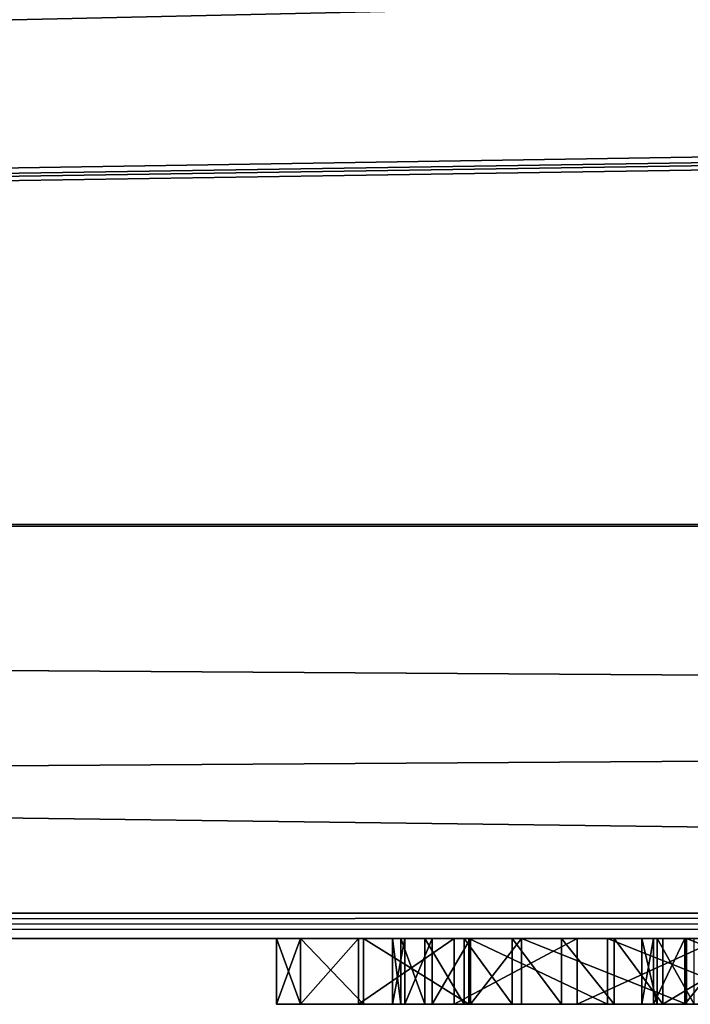
# Model space of a CAD drawing. Units: millimetres. Extents: x -103 to 208, y -161 to 10.
# Drawn here: x -6 to -5, y -94 to -93 of the extents above; entities that cross this region are included whole.
import ezdxf

# ---------------------------------------------------------------- set-up
doc = ezdxf.new("R2010")
doc.units = ezdxf.units.MM
doc.header["$LTSCALE"] = 65.185185
for name, color, linetype in [('1016', 7, 'CONTINUOUS'), ('1160', 7, 'CONTINUOUS'), ('1161', 7, 'CONTINUOUS'), ('1182', 7, 'CONTINUOUS'), ('1183', 7, 'CONTINUOUS'), ('1184', 7, 'CONTINUOUS'), ('1185', 7, 'CONTINUOUS'), ('1186', 7, 'CONTINUOUS'), ('1187', 7, 'CONTINUOUS'), ('1188', 7, 'CONTINUOUS'), ('1189', 7, 'CONTINUOUS'), ('1190', 7, 'CONTINUOUS'), ('1191', 7, 'CONTINUOUS'), ('1209', 7, 'CONTINUOUS'), ('1210', 7, 'CONTINUOUS'), ('1211', 7, 'CONTINUOUS'), ('1212', 7, 'CONTINUOUS'), ('1213', 7, 'CONTINUOUS'), ('1214', 7, 'CONTINUOUS'), ('1215', 7, 'CONTINUOUS'), ('1216', 7, 'CONTINUOUS'), ('1217', 7, 'CONTINUOUS'), ('1218', 7, 'CONTINUOUS'), ('1219', 7, 'CONTINUOUS'), ('1220', 7, 'CONTINUOUS'), ('1228', 7, 'CONTINUOUS'), ('1229', 7, 'CONTINUOUS'), ('1230', 7, 'CONTINUOUS'), ('1231', 7, 'CONTINUOUS'), ('1232', 7, 'CONTINUOUS'), ('455', 7, 'CONTINUOUS'), ('493', 7, 'CONTINUOUS'), ('494', 7, 'CONTINUOUS'), ('512', 7, 'CONTINUOUS'), ('513', 7, 'CONTINUOUS')]:
    doc.layers.add(name, color=color, linetype=linetype)

msp = doc.modelspace()

# ---------------------------------------------------------------- linework, layer by layer
at = {"layer": '1016', "color": 5, "linetype": 'Continuous', "true_color": 0x0303ff}
for points in [[(-5.34527, -93.75, -344.71831), (-5.32701, -93.75, -344.85676), (-5.05605, -93.75, -344.78289), (-5.34527, -93.75, -344.71831)], [(-5.32703, -93.75, -344.58403), (-5.34527, -93.75, -344.71831), (-5.05889, -93.75, -344.64131), (-5.32703, -93.75, -344.58403)], [(-5.05889, -93.75, -344.64131), (-5.34527, -93.75, -344.71831), (-5.06777, -93.75, -344.70105), (-5.05889, -93.75, -344.64131)], [(-5.06777, -93.75, -344.70105), (-5.34527, -93.75, -344.71831), (-5.05605, -93.75, -344.78289), (-5.06777, -93.75, -344.70105)], [(-5.27905, -93.75, -344.46851), (-5.32703, -93.75, -344.58403), (-4.94226, -93.75, -344.47586), (-5.27905, -93.75, -344.46851)], [(-4.94226, -93.75, -344.47586), (-5.32703, -93.75, -344.58403), (-4.99501, -93.75, -344.52705), (-4.94226, -93.75, -344.47586)], [(-4.99501, -93.75, -344.52705), (-5.32703, -93.75, -344.58403), (-5.03501, -93.75, -344.58387), (-4.99501, -93.75, -344.52705)], [(-5.03501, -93.75, -344.58387), (-5.32703, -93.75, -344.58403), (-5.05889, -93.75, -344.64131), (-5.03501, -93.75, -344.58387)], [(-5.32701, -93.75, -344.85676), (-5.28284, -93.75, -344.9705), (-4.98124, -93.75, -344.89665), (-5.32701, -93.75, -344.85676)], [(-5.05605, -93.75, -344.78289), (-5.32701, -93.75, -344.85676), (-5.02786, -93.75, -344.84819), (-5.05605, -93.75, -344.78289)], [(-5.02786, -93.75, -344.84819), (-5.32701, -93.75, -344.85676), (-4.98124, -93.75, -344.89665), (-5.02786, -93.75, -344.84819)], [(-5.21033, -93.75, -345.05982), (-4.35983, -93.75, -344.97855), (-5.28284, -93.75, -344.9705), (-5.21033, -93.75, -345.05982)], [(-5.28284, -93.75, -344.9705), (-4.35983, -93.75, -344.97855), (-4.78165, -93.75, -344.94856), (-5.28284, -93.75, -344.9705)], [(-4.98124, -93.75, -344.89665), (-5.28284, -93.75, -344.9705), (-4.92207, -93.75, -344.92915), (-4.98124, -93.75, -344.89665)], [(-4.92207, -93.75, -344.92915), (-5.28284, -93.75, -344.9705), (-4.85321, -93.75, -344.94498), (-4.92207, -93.75, -344.92915)], [(-4.85321, -93.75, -344.94498), (-5.28284, -93.75, -344.9705), (-4.78165, -93.75, -344.94856), (-4.85321, -93.75, -344.94498)], [(-5.19902, -93.75, -344.37185), (-5.27905, -93.75, -344.46851), (-4.72831, -93.75, -344.38468), (-5.19902, -93.75, -344.37185)], [(-4.72831, -93.75, -344.38468), (-5.27905, -93.75, -344.46851), (-4.80744, -93.75, -344.40375), (-4.72831, -93.75, -344.38468)], [(-4.80744, -93.75, -344.40375), (-5.27905, -93.75, -344.46851), (-4.87931, -93.75, -344.4349), (-4.80744, -93.75, -344.40375)], [(-4.87931, -93.75, -344.4349), (-5.27905, -93.75, -344.46851), (-4.94226, -93.75, -344.47586), (-4.87931, -93.75, -344.4349)], [(-4.72916, -93.75, -343.81482), (-4.16825, -93.75, -343.79491), (-5.25708, -93.75, -343.80689), (-4.72916, -93.75, -343.81482)], [(-5.25708, -93.75, -343.80689), (-4.16825, -93.75, -343.79491), (-5.24786, -93.75, -343.76929), (-5.25708, -93.75, -343.80689)], [(-4.80646, -93.75, -343.8194), (-4.72916, -93.75, -343.81482), (-5.25708, -93.75, -343.80689), (-4.80646, -93.75, -343.8194)], [(-5.25077, -93.75, -343.84716), (-4.80646, -93.75, -343.8194), (-5.25708, -93.75, -343.80689), (-5.25077, -93.75, -343.84716)], [(-4.88651, -93.75, -343.83282), (-4.80646, -93.75, -343.8194), (-5.25077, -93.75, -343.84716), (-4.88651, -93.75, -343.83282)], [(-4.96814, -93.75, -343.85818), (-4.88651, -93.75, -343.83282), (-5.25077, -93.75, -343.84716), (-4.96814, -93.75, -343.85818)], [(-5.23243, -93.75, -343.88366), (-4.96814, -93.75, -343.85818), (-5.25077, -93.75, -343.84716), (-5.23243, -93.75, -343.88366)], [(-4.16825, -93.75, -343.79491), (-4.23214, -93.75, -343.70753), (-5.24786, -93.75, -343.76929), (-4.16825, -93.75, -343.79491)], [(-5.24786, -93.75, -343.76929), (-4.23214, -93.75, -343.70753), (-5.22706, -93.75, -343.73487), (-5.24786, -93.75, -343.76929)], [(-5.05173, -93.75, -343.89445), (-4.96814, -93.75, -343.85818), (-5.23243, -93.75, -343.88366), (-5.05173, -93.75, -343.89445)], [(-5.20258, -93.75, -343.91003), (-5.05173, -93.75, -343.89445), (-5.23243, -93.75, -343.88366), (-5.20258, -93.75, -343.91003)], [(-5.22706, -93.75, -343.73487), (-4.23214, -93.75, -343.70753), (-5.1978, -93.75, -343.70662), (-5.22706, -93.75, -343.73487)], [(-4.48847, -93.75, -345.07635), (-4.35983, -93.75, -344.97855), (-5.21033, -93.75, -345.05982), (-4.48847, -93.75, -345.07635)], [(-5.11677, -93.75, -345.12391), (-4.48847, -93.75, -345.07635), (-5.21033, -93.75, -345.05982), (-5.11677, -93.75, -345.12391)], [(-5.08873, -93.75, -343.91541), (-5.05173, -93.75, -343.89445), (-5.20258, -93.75, -343.91003), (-5.08873, -93.75, -343.91541)], [(-5.16613, -93.75, -343.92555), (-5.08873, -93.75, -343.91541), (-5.20258, -93.75, -343.91003), (-5.16613, -93.75, -343.92555)], [(-5.09384, -93.75, -344.29377), (-5.19902, -93.75, -344.37185), (-4.55437, -93.75, -344.3691), (-5.09384, -93.75, -344.29377)], [(-4.55437, -93.75, -344.3691), (-5.19902, -93.75, -344.37185), (-4.64325, -93.75, -344.37417), (-4.55437, -93.75, -344.3691)], [(-4.64325, -93.75, -344.37417), (-5.19902, -93.75, -344.37185), (-4.72831, -93.75, -344.38468), (-4.64325, -93.75, -344.37417)], [(-4.31741, -93.75, -343.64749), (-5.15903, -93.75, -343.68355), (-5.1978, -93.75, -343.70662), (-4.31741, -93.75, -343.64749)], [(-4.23214, -93.75, -343.70753), (-4.31741, -93.75, -343.64749), (-5.1978, -93.75, -343.70662), (-4.23214, -93.75, -343.70753)], [(-5.12882, -93.75, -343.92698), (-5.08873, -93.75, -343.91541), (-5.16613, -93.75, -343.92555), (-5.12882, -93.75, -343.92698)], [(-5.03378, -93.75, -343.63412), (-5.15903, -93.75, -343.68355), (-4.31741, -93.75, -343.64749), (-5.03378, -93.75, -343.63412)], [(-4.61904, -93.75, -345.14156), (-4.48847, -93.75, -345.07635), (-5.11677, -93.75, -345.12391), (-4.61904, -93.75, -345.14156)], [(-5.00767, -93.75, -345.16071), (-4.61904, -93.75, -345.14156), (-5.11677, -93.75, -345.12391), (-5.00767, -93.75, -345.16071)], [(-5.09384, -93.75, -344.29377), (-4.09467, -93.75, -344.14605), (-4.96863, -93.75, -344.23452), (-5.09384, -93.75, -344.29377)], [(-4.09467, -93.75, -344.14605), (-5.09384, -93.75, -344.29377), (-4.55437, -93.75, -344.3691), (-4.09467, -93.75, -344.14605)], [(-4.90683, -93.75, -343.59995), (-5.03378, -93.75, -343.63412), (-4.41789, -93.75, -343.60777), (-4.90683, -93.75, -343.59995)], [(-4.41789, -93.75, -343.60777), (-5.03378, -93.75, -343.63412), (-4.31741, -93.75, -343.64749), (-4.41789, -93.75, -343.60777)]]:
    msp.add_3dface(points, dxfattribs=at)
at = {"layer": '1160', "color": 253, "linetype": 'Continuous', "true_color": 0xaab4c3}
for points in [[(-5.03378, -93.7, -343.63412), (-5.15903, -93.7, -343.68355), (-5.03378, -93.75, -343.63412), (-5.03378, -93.7, -343.63412)], [(-5.15903, -93.7, -343.68355), (-5.15903, -93.75, -343.68355), (-5.03378, -93.75, -343.63412), (-5.15903, -93.7, -343.68355)]]:
    msp.add_3dface(points, dxfattribs=at)
at = {"layer": '1161', "color": 253, "linetype": 'Continuous', "true_color": 0xaab4c3}
for points in [[(-4.90683, -93.7, -343.59995), (-5.03378, -93.7, -343.63412), (-4.90683, -93.75, -343.59995), (-4.90683, -93.7, -343.59995)], [(-5.03378, -93.7, -343.63412), (-5.03378, -93.75, -343.63412), (-4.90683, -93.75, -343.59995), (-5.03378, -93.7, -343.63412)]]:
    msp.add_3dface(points, dxfattribs=at)
at = {"layer": '1182', "color": 253, "linetype": 'Continuous', "true_color": 0xaab4c3}
for points in [[(-5.11677, -93.7, -345.12391), (-5.00767, -93.7, -345.16071), (-5.11677, -93.75, -345.12391), (-5.11677, -93.7, -345.12391)], [(-5.00767, -93.7, -345.16071), (-5.00767, -93.75, -345.16071), (-5.11677, -93.75, -345.12391), (-5.00767, -93.7, -345.16071)]]:
    msp.add_3dface(points, dxfattribs=at)
at = {"layer": '1183', "color": 253, "linetype": 'Continuous', "true_color": 0xaab4c3}
for points in [[(-5.21033, -93.7, -345.05982), (-5.11677, -93.7, -345.12391), (-5.21033, -93.75, -345.05982), (-5.21033, -93.7, -345.05982)], [(-5.11677, -93.7, -345.12391), (-5.11677, -93.75, -345.12391), (-5.21033, -93.75, -345.05982), (-5.11677, -93.7, -345.12391)]]:
    msp.add_3dface(points, dxfattribs=at)
at = {"layer": '1184', "color": 253, "linetype": 'Continuous', "true_color": 0xaab4c3}
for points in [[(-5.28284, -93.7, -344.9705), (-5.21033, -93.7, -345.05982), (-5.28284, -93.75, -344.9705), (-5.28284, -93.7, -344.9705)], [(-5.21033, -93.7, -345.05982), (-5.21033, -93.75, -345.05982), (-5.28284, -93.75, -344.9705), (-5.21033, -93.7, -345.05982)]]:
    msp.add_3dface(points, dxfattribs=at)
at = {"layer": '1185', "color": 253, "linetype": 'Continuous', "true_color": 0xaab4c3}
for points in [[(-5.32701, -93.7, -344.85676), (-5.28284, -93.7, -344.9705), (-5.32701, -93.75, -344.85676), (-5.32701, -93.7, -344.85676)], [(-5.28284, -93.7, -344.9705), (-5.28284, -93.75, -344.9705), (-5.32701, -93.75, -344.85676), (-5.28284, -93.7, -344.9705)]]:
    msp.add_3dface(points, dxfattribs=at)
at = {"layer": '1186', "color": 253, "linetype": 'Continuous', "true_color": 0xaab4c3}
for points in [[(-5.34527, -93.7, -344.71831), (-5.32701, -93.7, -344.85676), (-5.34527, -93.75, -344.71831), (-5.34527, -93.7, -344.71831)], [(-5.32701, -93.7, -344.85676), (-5.32701, -93.75, -344.85676), (-5.34527, -93.75, -344.71831), (-5.32701, -93.7, -344.85676)]]:
    msp.add_3dface(points, dxfattribs=at)
at = {"layer": '1187', "color": 253, "linetype": 'Continuous', "true_color": 0xaab4c3}
for points in [[(-5.32703, -93.7, -344.58403), (-5.34527, -93.7, -344.71831), (-5.32703, -93.75, -344.58403), (-5.32703, -93.7, -344.58403)], [(-5.34527, -93.7, -344.71831), (-5.34527, -93.75, -344.71831), (-5.32703, -93.75, -344.58403), (-5.34527, -93.7, -344.71831)]]:
    msp.add_3dface(points, dxfattribs=at)
at = {"layer": '1188', "color": 253, "linetype": 'Continuous', "true_color": 0xaab4c3}
for points in [[(-5.27905, -93.7, -344.46851), (-5.32703, -93.7, -344.58403), (-5.27905, -93.75, -344.46851), (-5.27905, -93.7, -344.46851)], [(-5.32703, -93.7, -344.58403), (-5.32703, -93.75, -344.58403), (-5.27905, -93.75, -344.46851), (-5.32703, -93.7, -344.58403)]]:
    msp.add_3dface(points, dxfattribs=at)
at = {"layer": '1189', "color": 253, "linetype": 'Continuous', "true_color": 0xaab4c3}
for points in [[(-5.19902, -93.7, -344.37185), (-5.27905, -93.7, -344.46851), (-5.19902, -93.75, -344.37185), (-5.19902, -93.7, -344.37185)], [(-5.27905, -93.7, -344.46851), (-5.27905, -93.75, -344.46851), (-5.19902, -93.75, -344.37185), (-5.27905, -93.7, -344.46851)]]:
    msp.add_3dface(points, dxfattribs=at)
at = {"layer": '1190', "color": 253, "linetype": 'Continuous', "true_color": 0xaab4c3}
for points in [[(-5.09384, -93.7, -344.29377), (-5.19902, -93.7, -344.37185), (-5.09384, -93.75, -344.29377), (-5.09384, -93.7, -344.29377)], [(-5.19902, -93.7, -344.37185), (-5.19902, -93.75, -344.37185), (-5.09384, -93.75, -344.29377), (-5.19902, -93.7, -344.37185)]]:
    msp.add_3dface(points, dxfattribs=at)
at = {"layer": '1191', "color": 253, "linetype": 'Continuous', "true_color": 0xaab4c3}
for points in [[(-4.96863, -93.7, -344.23452), (-5.09384, -93.7, -344.29377), (-4.96863, -93.75, -344.23452), (-4.96863, -93.7, -344.23452)], [(-5.09384, -93.7, -344.29377), (-5.09384, -93.75, -344.29377), (-4.96863, -93.75, -344.23452), (-5.09384, -93.7, -344.29377)]]:
    msp.add_3dface(points, dxfattribs=at)
at = {"layer": '1209', "color": 253, "linetype": 'Continuous', "true_color": 0xaab4c3}
for points in [[(-5.05173, -93.7, -343.89445), (-4.96814, -93.7, -343.85818), (-5.05173, -93.75, -343.89445), (-5.05173, -93.7, -343.89445)], [(-4.96814, -93.7, -343.85818), (-4.96814, -93.75, -343.85818), (-5.05173, -93.75, -343.89445), (-4.96814, -93.7, -343.85818)]]:
    msp.add_3dface(points, dxfattribs=at)
at = {"layer": '1210', "color": 253, "linetype": 'Continuous', "true_color": 0xaab4c3}
for points in [[(-5.08873, -93.7, -343.91541), (-5.05173, -93.7, -343.89445), (-5.05173, -93.75, -343.89445), (-5.08873, -93.7, -343.91541)], [(-5.08873, -93.7, -343.91541), (-5.05173, -93.75, -343.89445), (-5.08873, -93.75, -343.91541), (-5.08873, -93.7, -343.91541)]]:
    msp.add_3dface(points, dxfattribs=at)
at = {"layer": '1211', "color": 253, "linetype": 'Continuous', "true_color": 0xaab4c3}
for points in [[(-5.12882, -93.7, -343.92698), (-5.08873, -93.7, -343.91541), (-5.08873, -93.75, -343.91541), (-5.12882, -93.7, -343.92698)], [(-5.12882, -93.7, -343.92698), (-5.08873, -93.75, -343.91541), (-5.12882, -93.75, -343.92698), (-5.12882, -93.7, -343.92698)]]:
    msp.add_3dface(points, dxfattribs=at)
at = {"layer": '1212', "color": 253, "linetype": 'Continuous', "true_color": 0xaab4c3}
for points in [[(-5.16613, -93.7, -343.92555), (-5.12882, -93.7, -343.92698), (-5.12882, -93.75, -343.92698), (-5.16613, -93.7, -343.92555)], [(-5.16613, -93.7, -343.92555), (-5.12882, -93.75, -343.92698), (-5.16613, -93.75, -343.92555), (-5.16613, -93.7, -343.92555)]]:
    msp.add_3dface(points, dxfattribs=at)
at = {"layer": '1213', "color": 253, "linetype": 'Continuous', "true_color": 0xaab4c3}
for points in [[(-5.20258, -93.7, -343.91003), (-5.16613, -93.7, -343.92555), (-5.16613, -93.75, -343.92555), (-5.20258, -93.7, -343.91003)], [(-5.20258, -93.7, -343.91003), (-5.16613, -93.75, -343.92555), (-5.20258, -93.75, -343.91003), (-5.20258, -93.7, -343.91003)]]:
    msp.add_3dface(points, dxfattribs=at)
at = {"layer": '1214', "color": 253, "linetype": 'Continuous', "true_color": 0xaab4c3}
for points in [[(-5.23243, -93.7, -343.88366), (-5.20258, -93.7, -343.91003), (-5.20258, -93.75, -343.91003), (-5.23243, -93.7, -343.88366)], [(-5.23243, -93.7, -343.88366), (-5.20258, -93.75, -343.91003), (-5.23243, -93.75, -343.88366), (-5.23243, -93.7, -343.88366)]]:
    msp.add_3dface(points, dxfattribs=at)
at = {"layer": '1215', "color": 253, "linetype": 'Continuous', "true_color": 0xaab4c3}
for points in [[(-5.25077, -93.7, -343.84716), (-5.23243, -93.7, -343.88366), (-5.23243, -93.75, -343.88366), (-5.25077, -93.7, -343.84716)], [(-5.25077, -93.7, -343.84716), (-5.23243, -93.75, -343.88366), (-5.25077, -93.75, -343.84716), (-5.25077, -93.7, -343.84716)]]:
    msp.add_3dface(points, dxfattribs=at)
at = {"layer": '1216', "color": 253, "linetype": 'Continuous', "true_color": 0xaab4c3}
for points in [[(-5.25708, -93.7, -343.80689), (-5.25077, -93.7, -343.84716), (-5.25077, -93.75, -343.84716), (-5.25708, -93.7, -343.80689)], [(-5.25708, -93.7, -343.80689), (-5.25077, -93.75, -343.84716), (-5.25708, -93.75, -343.80689), (-5.25708, -93.7, -343.80689)]]:
    msp.add_3dface(points, dxfattribs=at)
at = {"layer": '1217', "color": 253, "linetype": 'Continuous', "true_color": 0xaab4c3}
for points in [[(-5.24786, -93.7, -343.76929), (-5.25708, -93.7, -343.80689), (-5.25708, -93.75, -343.80689), (-5.24786, -93.7, -343.76929)], [(-5.24786, -93.7, -343.76929), (-5.25708, -93.75, -343.80689), (-5.24786, -93.75, -343.76929), (-5.24786, -93.7, -343.76929)]]:
    msp.add_3dface(points, dxfattribs=at)
at = {"layer": '1218', "color": 253, "linetype": 'Continuous', "true_color": 0xaab4c3}
for points in [[(-5.22706, -93.7, -343.73487), (-5.24786, -93.7, -343.76929), (-5.24786, -93.75, -343.76929), (-5.22706, -93.7, -343.73487)], [(-5.22706, -93.7, -343.73487), (-5.24786, -93.75, -343.76929), (-5.22706, -93.75, -343.73487), (-5.22706, -93.7, -343.73487)]]:
    msp.add_3dface(points, dxfattribs=at)
at = {"layer": '1219', "color": 253, "linetype": 'Continuous', "true_color": 0xaab4c3}
for points in [[(-5.1978, -93.7, -343.70662), (-5.22706, -93.7, -343.73487), (-5.22706, -93.75, -343.73487), (-5.1978, -93.7, -343.70662)], [(-5.1978, -93.7, -343.70662), (-5.22706, -93.75, -343.73487), (-5.1978, -93.75, -343.70662), (-5.1978, -93.7, -343.70662)]]:
    msp.add_3dface(points, dxfattribs=at)
at = {"layer": '1220', "color": 253, "linetype": 'Continuous', "true_color": 0xaab4c3}
for points in [[(-5.15903, -93.7, -343.68355), (-5.1978, -93.7, -343.70662), (-5.1978, -93.75, -343.70662), (-5.15903, -93.7, -343.68355)], [(-5.15903, -93.75, -343.68355), (-5.15903, -93.7, -343.68355), (-5.1978, -93.75, -343.70662), (-5.15903, -93.75, -343.68355)]]:
    msp.add_3dface(points, dxfattribs=at)
at = {"layer": '1228', "color": 253, "linetype": 'Continuous', "true_color": 0xaab4c3}
for points in [[(-5.03501, -93.7, -344.58387), (-4.99501, -93.7, -344.52705), (-5.03501, -93.75, -344.58387), (-5.03501, -93.7, -344.58387)], [(-4.99501, -93.7, -344.52705), (-4.99501, -93.75, -344.52705), (-5.03501, -93.75, -344.58387), (-4.99501, -93.7, -344.52705)]]:
    msp.add_3dface(points, dxfattribs=at)
at = {"layer": '1229', "color": 253, "linetype": 'Continuous', "true_color": 0xaab4c3}
for points in [[(-5.05889, -93.7, -344.64131), (-5.03501, -93.7, -344.58387), (-5.05889, -93.75, -344.64131), (-5.05889, -93.7, -344.64131)], [(-5.03501, -93.7, -344.58387), (-5.03501, -93.75, -344.58387), (-5.05889, -93.75, -344.64131), (-5.03501, -93.7, -344.58387)]]:
    msp.add_3dface(points, dxfattribs=at)
at = {"layer": '1230', "color": 253, "linetype": 'Continuous', "true_color": 0xaab4c3}
for points in [[(-5.06777, -93.7, -344.70105), (-5.05889, -93.7, -344.64131), (-5.06777, -93.75, -344.70105), (-5.06777, -93.7, -344.70105)], [(-5.05889, -93.7, -344.64131), (-5.05889, -93.75, -344.64131), (-5.06777, -93.75, -344.70105), (-5.05889, -93.7, -344.64131)]]:
    msp.add_3dface(points, dxfattribs=at)
at = {"layer": '1231', "color": 253, "linetype": 'Continuous', "true_color": 0xaab4c3}
for points in [[(-5.05605, -93.7, -344.78289), (-5.06777, -93.7, -344.70105), (-5.05605, -93.75, -344.78289), (-5.05605, -93.7, -344.78289)], [(-5.06777, -93.7, -344.70105), (-5.06777, -93.75, -344.70105), (-5.05605, -93.75, -344.78289), (-5.06777, -93.7, -344.70105)]]:
    msp.add_3dface(points, dxfattribs=at)
at = {"layer": '1232', "color": 253, "linetype": 'Continuous', "true_color": 0xaab4c3}
for points in [[(-5.02786, -93.7, -344.84819), (-5.05605, -93.7, -344.78289), (-5.02786, -93.75, -344.84819), (-5.02786, -93.7, -344.84819)], [(-5.05605, -93.7, -344.78289), (-5.05605, -93.75, -344.78289), (-5.02786, -93.75, -344.84819), (-5.05605, -93.7, -344.78289)]]:
    msp.add_3dface(points, dxfattribs=at)
at = {"layer": '455', "color": 254, "linetype": 'Continuous', "true_color": 0xe6e6e6}
for points in [[(-23, -93.7, 355.2), (-23, -93.7, -355.2), (23, -93.7, 355.2), (-23, -93.7, 355.2)], [(-4.04101, -93.7, -336.96352), (-23, -93.7, -355.2), (-9.10632, -93.7, -342.9565), (-4.04101, -93.7, -336.96352)], [(-23, -93.7, -355.2), (-4.04101, -93.7, -336.96352), (23, -93.7, 355.2), (-23, -93.7, -355.2)], [(-7.955, -93.7, -345.19561), (-23, -93.7, -355.2), (-1.72667, -93.7, -345.19561), (-7.955, -93.7, -345.19561)], [(-1.72667, -93.7, -345.19561), (-23, -93.7, -355.2), (-0.18771, -93.7, -345.19532), (-1.72667, -93.7, -345.19561)], [(-0.18771, -93.7, -345.19532), (-23, -93.7, -355.2), (4.2957, -93.7, -345.19561), (-0.18771, -93.7, -345.19532)], [(4.2957, -93.7, -345.19561), (-23, -93.7, -355.2), (8.54823, -93.7, -345.19561), (4.2957, -93.7, -345.19561)], [(8.54823, -93.7, -345.19561), (-23, -93.7, -355.2), (8.62222, -93.7, -345.19052), (8.54823, -93.7, -345.19561)], [(8.62222, -93.7, -345.19052), (-23, -93.7, -355.2), (9.15257, -93.7, -345.14628), (8.62222, -93.7, -345.19052)], [(9.15257, -93.7, -345.14628), (-23, -93.7, -355.2), (23, -93.7, -355.2), (9.15257, -93.7, -345.14628)], [(-4.03817, -93.7, -339.9227), (-4.04101, -93.7, -336.96352), (-9.10632, -93.7, -342.9565), (-4.03817, -93.7, -339.9227)], [(-1.47308, -93.7, -341.39818), (-4.03817, -93.7, -339.9227), (-9.10632, -93.7, -342.9565), (-1.47308, -93.7, -341.39818)], [(1.47877, -93.7, -341.39818), (-1.47308, -93.7, -341.39818), (-9.10632, -93.7, -342.9565), (1.47877, -93.7, -341.39818)], [(1.47877, -93.7, -341.39818), (-9.10632, -93.7, -342.9565), (-7.39075, -93.7, -342.83255), (1.47877, -93.7, -341.39818)], [(-7.955, -93.7, -345.19561), (-1.72667, -93.7, -345.19561), (-6.06988, -93.7, -345.19269), (-7.955, -93.7, -345.19561)], [(1.47877, -93.7, -341.39818), (-7.39075, -93.7, -342.83255), (-3.57235, -93.7, -342.83255), (1.47877, -93.7, -341.39818)], [(-7.39075, -93.7, -342.83255), (-7.252, -93.7, -342.9713), (-3.57235, -93.7, -342.83255), (-7.39075, -93.7, -342.83255)], [(-7.252, -93.7, -342.9713), (-6.38771, -93.7, -343.59734), (-3.7111, -93.7, -342.9713), (-7.252, -93.7, -342.9713)], [(-3.57235, -93.7, -342.83255), (-7.252, -93.7, -342.9713), (-3.7111, -93.7, -342.9713), (-3.57235, -93.7, -342.83255)], [(-6.60445, -93.7, -344.55666), (-6.57408, -93.7, -344.66803), (-5.32703, -93.7, -344.58403), (-6.60445, -93.7, -344.55666)], [(-5.66717, -93.7, -344.43095), (-6.60445, -93.7, -344.55666), (-5.27905, -93.7, -344.46851), (-5.66717, -93.7, -344.43095)], [(-5.27905, -93.7, -344.46851), (-6.60445, -93.7, -344.55666), (-5.32703, -93.7, -344.58403), (-5.27905, -93.7, -344.46851)], [(-6.57408, -93.7, -344.66803), (-6.52563, -93.7, -344.76668), (-5.34527, -93.7, -344.71831), (-6.57408, -93.7, -344.66803)], [(-5.32703, -93.7, -344.58403), (-6.57408, -93.7, -344.66803), (-5.34527, -93.7, -344.71831), (-5.32703, -93.7, -344.58403)], [(-6.52563, -93.7, -344.76668), (-5.71909, -93.7, -344.8309), (-5.34527, -93.7, -344.71831), (-6.52563, -93.7, -344.76668)], [(-6.38771, -93.7, -343.59734), (-6.22853, -93.7, -343.57492), (-3.7111, -93.7, -342.9713), (-6.38771, -93.7, -343.59734)], [(-6.22853, -93.7, -343.57492), (-6.06983, -93.7, -343.58475), (-4.64782, -93.7, -343.57744), (-6.22853, -93.7, -343.57492)], [(-6.22853, -93.7, -343.57492), (-4.64782, -93.7, -343.57744), (-3.7111, -93.7, -342.9713), (-6.22853, -93.7, -343.57492)], [(-5.92478, -93.7, -345.17047), (-6.06988, -93.7, -345.19269), (-4.88596, -93.7, -345.17425), (-5.92478, -93.7, -345.17047)], [(-4.88596, -93.7, -345.17425), (-6.06988, -93.7, -345.19269), (-1.94225, -93.7, -345.17954), (-4.88596, -93.7, -345.17425)], [(-1.94225, -93.7, -345.17954), (-6.06988, -93.7, -345.19269), (-1.83684, -93.7, -345.19131), (-1.94225, -93.7, -345.17954)], [(-1.83684, -93.7, -345.19131), (-6.06988, -93.7, -345.19269), (-1.72667, -93.7, -345.19561), (-1.83684, -93.7, -345.19131)], [(-6.06983, -93.7, -343.58475), (-5.92682, -93.7, -343.62712), (-4.90683, -93.7, -343.59995), (-6.06983, -93.7, -343.58475)], [(-4.64782, -93.7, -343.57744), (-6.06983, -93.7, -343.58475), (-4.77593, -93.7, -343.58157), (-4.64782, -93.7, -343.57744)], [(-4.77593, -93.7, -343.58157), (-6.06983, -93.7, -343.58475), (-4.90683, -93.7, -343.59995), (-4.77593, -93.7, -343.58157)], [(-5.92682, -93.7, -343.62712), (-5.80221, -93.7, -343.7), (-5.03378, -93.7, -343.63412), (-5.92682, -93.7, -343.62712)], [(-4.90683, -93.7, -343.59995), (-5.92682, -93.7, -343.62712), (-5.03378, -93.7, -343.63412), (-4.90683, -93.7, -343.59995)], [(-5.79656, -93.7, -345.12763), (-5.92478, -93.7, -345.17047), (-5.00767, -93.7, -345.16071), (-5.79656, -93.7, -345.12763)], [(-5.00767, -93.7, -345.16071), (-5.92478, -93.7, -345.17047), (-4.88596, -93.7, -345.17425), (-5.00767, -93.7, -345.16071)], [(-5.80221, -93.7, -343.7), (-5.70366, -93.7, -343.80324), (-5.1978, -93.7, -343.70662), (-5.80221, -93.7, -343.7)], [(-5.15903, -93.7, -343.68355), (-5.80221, -93.7, -343.7), (-5.1978, -93.7, -343.70662), (-5.15903, -93.7, -343.68355)], [(-5.80221, -93.7, -343.7), (-5.15903, -93.7, -343.68355), (-5.03378, -93.7, -343.63412), (-5.80221, -93.7, -343.7)], [(-5.67431, -93.7, -345.05937), (-5.79656, -93.7, -345.12763), (-5.21033, -93.7, -345.05982), (-5.67431, -93.7, -345.05937)], [(-5.21033, -93.7, -345.05982), (-5.79656, -93.7, -345.12763), (-5.11677, -93.7, -345.12391), (-5.21033, -93.7, -345.05982)], [(-5.11677, -93.7, -345.12391), (-5.79656, -93.7, -345.12763), (-5.00767, -93.7, -345.16071), (-5.11677, -93.7, -345.12391)], [(-5.71909, -93.7, -344.8309), (-5.68147, -93.7, -344.83836), (-5.34527, -93.7, -344.71831), (-5.71909, -93.7, -344.8309)], [(-5.70366, -93.7, -343.80324), (-5.63146, -93.7, -343.93153), (-5.25708, -93.7, -343.80689), (-5.70366, -93.7, -343.80324)], [(-5.1978, -93.7, -343.70662), (-5.70366, -93.7, -343.80324), (-5.22706, -93.7, -343.73487), (-5.1978, -93.7, -343.70662)], [(-5.22706, -93.7, -343.73487), (-5.70366, -93.7, -343.80324), (-5.24786, -93.7, -343.76929), (-5.22706, -93.7, -343.73487)], [(-5.24786, -93.7, -343.76929), (-5.70366, -93.7, -343.80324), (-5.25708, -93.7, -343.80689), (-5.24786, -93.7, -343.76929)], [(-5.68147, -93.7, -344.83836), (-5.64794, -93.7, -344.85722), (-5.34527, -93.7, -344.71831), (-5.68147, -93.7, -344.83836)], [(-5.64266, -93.7, -345.02849), (-5.67431, -93.7, -345.05937), (-5.28284, -93.7, -344.9705), (-5.64266, -93.7, -345.02849)], [(-5.28284, -93.7, -344.9705), (-5.67431, -93.7, -345.05937), (-5.21033, -93.7, -345.05982), (-5.28284, -93.7, -344.9705)], [(-5.60187, -93.7, -344.40374), (-5.66717, -93.7, -344.43095), (-5.19902, -93.7, -344.37185), (-5.60187, -93.7, -344.40374)], [(-5.19902, -93.7, -344.37185), (-5.66717, -93.7, -344.43095), (-5.27905, -93.7, -344.46851), (-5.19902, -93.7, -344.37185)], [(-5.64794, -93.7, -344.85722), (-5.62331, -93.7, -344.88754), (-5.32701, -93.7, -344.85676), (-5.64794, -93.7, -344.85722)], [(-5.34527, -93.7, -344.71831), (-5.64794, -93.7, -344.85722), (-5.32701, -93.7, -344.85676), (-5.34527, -93.7, -344.71831)], [(-5.62383, -93.7, -345.00392), (-5.64266, -93.7, -345.02849), (-5.28284, -93.7, -344.9705), (-5.62383, -93.7, -345.00392)], [(-5.63146, -93.7, -343.93153), (-5.58882, -93.7, -344.07884), (-4.39084, -93.7, -343.97205), (-5.63146, -93.7, -343.93153)], [(-5.25708, -93.7, -343.80689), (-5.63146, -93.7, -343.93153), (-5.25077, -93.7, -343.84716), (-5.25708, -93.7, -343.80689)], [(-5.25077, -93.7, -343.84716), (-5.63146, -93.7, -343.93153), (-5.23243, -93.7, -343.88366), (-5.25077, -93.7, -343.84716)], [(-5.23243, -93.7, -343.88366), (-5.63146, -93.7, -343.93153), (-5.20258, -93.7, -343.91003), (-5.23243, -93.7, -343.88366)], [(-5.20258, -93.7, -343.91003), (-5.63146, -93.7, -343.93153), (-5.16613, -93.7, -343.92555), (-5.20258, -93.7, -343.91003)], [(-5.16613, -93.7, -343.92555), (-5.63146, -93.7, -343.93153), (-5.12882, -93.7, -343.92698), (-5.16613, -93.7, -343.92555)], [(-5.12882, -93.7, -343.92698), (-5.63146, -93.7, -343.93153), (-4.39084, -93.7, -343.97205), (-5.12882, -93.7, -343.92698)], [(-5.60949, -93.7, -344.96123), (-5.62383, -93.7, -345.00392), (-5.28284, -93.7, -344.9705), (-5.60949, -93.7, -344.96123)], [(-5.62331, -93.7, -344.88754), (-5.60926, -93.7, -344.92414), (-5.32701, -93.7, -344.85676), (-5.62331, -93.7, -344.88754)], [(-5.60926, -93.7, -344.92414), (-5.60949, -93.7, -344.96123), (-5.32701, -93.7, -344.85676), (-5.60926, -93.7, -344.92414)], [(-5.32701, -93.7, -344.85676), (-5.60949, -93.7, -344.96123), (-5.28284, -93.7, -344.9705), (-5.32701, -93.7, -344.85676)], [(-5.57467, -93.7, -344.33845), (-5.60187, -93.7, -344.40374), (-5.19902, -93.7, -344.37185), (-5.57467, -93.7, -344.33845)], [(-5.58882, -93.7, -344.07884), (-5.57467, -93.7, -344.24718), (-4.3697, -93.7, -344.11151), (-5.58882, -93.7, -344.07884)], [(-4.39084, -93.7, -343.97205), (-5.58882, -93.7, -344.07884), (-4.37363, -93.7, -344.03712), (-4.39084, -93.7, -343.97205)], [(-4.37363, -93.7, -344.03712), (-5.58882, -93.7, -344.07884), (-4.3697, -93.7, -344.11151), (-4.37363, -93.7, -344.03712)], [(-5.57467, -93.7, -344.24718), (-5.57467, -93.7, -344.33845), (-5.09384, -93.7, -344.29377), (-5.57467, -93.7, -344.24718)], [(-5.09384, -93.7, -344.29377), (-5.57467, -93.7, -344.33845), (-5.19902, -93.7, -344.37185), (-5.09384, -93.7, -344.29377)], [(-4.3697, -93.7, -344.11151), (-5.57467, -93.7, -344.24718), (-4.67317, -93.7, -344.16671), (-4.3697, -93.7, -344.11151)], [(-4.67317, -93.7, -344.16671), (-5.57467, -93.7, -344.24718), (-4.82657, -93.7, -344.19267), (-4.67317, -93.7, -344.16671)], [(-4.82657, -93.7, -344.19267), (-5.57467, -93.7, -344.24718), (-4.96863, -93.7, -344.23452), (-4.82657, -93.7, -344.19267)], [(-4.96863, -93.7, -344.23452), (-5.57467, -93.7, -344.24718), (-5.09384, -93.7, -344.29377), (-4.96863, -93.7, -344.23452)], [(-5.08873, -93.7, -343.91541), (-5.12882, -93.7, -343.92698), (-4.42172, -93.7, -343.91511), (-5.08873, -93.7, -343.91541)], [(-4.42172, -93.7, -343.91511), (-5.12882, -93.7, -343.92698), (-4.39084, -93.7, -343.97205), (-4.42172, -93.7, -343.91511)], [(-5.05173, -93.7, -343.89445), (-5.08873, -93.7, -343.91541), (-4.46506, -93.7, -343.86985), (-5.05173, -93.7, -343.89445)], [(-4.46506, -93.7, -343.86985), (-5.08873, -93.7, -343.91541), (-4.42172, -93.7, -343.91511), (-4.46506, -93.7, -343.86985)], [(-4.366, -93.7, -344.70351), (-4.366, -93.7, -344.37051), (-5.06777, -93.7, -344.70105), (-4.366, -93.7, -344.70351)], [(-5.06777, -93.7, -344.70105), (-4.366, -93.7, -344.37051), (-5.05889, -93.7, -344.64131), (-5.06777, -93.7, -344.70105)], [(-5.05605, -93.7, -344.78289), (-4.366, -93.7, -344.70351), (-5.06777, -93.7, -344.70105), (-5.05605, -93.7, -344.78289)], [(-5.05889, -93.7, -344.64131), (-4.366, -93.7, -344.37051), (-5.03501, -93.7, -344.58387), (-5.05889, -93.7, -344.64131)], [(-4.37566, -93.7, -344.74185), (-4.366, -93.7, -344.70351), (-5.05605, -93.7, -344.78289), (-4.37566, -93.7, -344.74185)], [(-4.39486, -93.7, -344.77798), (-4.37566, -93.7, -344.74185), (-5.05605, -93.7, -344.78289), (-4.39486, -93.7, -344.77798)], [(-4.42477, -93.7, -344.81226), (-4.39486, -93.7, -344.77798), (-5.05605, -93.7, -344.78289), (-4.42477, -93.7, -344.81226)], [(-5.02786, -93.7, -344.84819), (-4.42477, -93.7, -344.81226), (-5.05605, -93.7, -344.78289), (-5.02786, -93.7, -344.84819)], [(-4.96814, -93.7, -343.85818), (-5.05173, -93.7, -343.89445), (-4.46506, -93.7, -343.86985), (-4.96814, -93.7, -343.85818)], [(-5.03501, -93.7, -344.58387), (-4.366, -93.7, -344.37051), (-4.99501, -93.7, -344.52705), (-5.03501, -93.7, -344.58387)]]:
    msp.add_3dface(points, dxfattribs=at)
at = {"layer": '493', "color": 254, "linetype": 'Continuous', "true_color": 0xe6e6e6}
for points in [[(-21.86313, -92.68377, -358.25098), (22.99591, -93.38942, -357.93642), (-22.06933, -92.69098, -358.24708), (-21.86313, -92.68377, -358.25098)], [(22.99591, -93.38942, -357.93642), (-21.86313, -92.68377, -358.25098), (-8.54263, -92.69009, -358.42248), (22.99591, -93.38942, -357.93642)], [(22.99591, -93.38942, -357.93642), (-23.00173, -92.69114, -358.22928), (-22.42881, -92.69104, -358.2403), (22.99591, -93.38942, -357.93642)], [(-23.00173, -92.69114, -358.22928), (22.99591, -93.38942, -357.93642), (-22.99603, -93.38316, -357.94262), (-23.00173, -92.69114, -358.22928)], [(22.99591, -93.38942, -357.93642), (-22.42881, -92.69104, -358.2403), (-22.06933, -92.69098, -358.24708), (22.99591, -93.38942, -357.93642)], [(22.99591, -93.38942, -357.93642), (-8.54263, -92.69009, -358.42248), (0.35496, -92.69071, -358.45333), (22.99591, -93.38942, -357.93642)], [(22.99591, -93.38942, -357.93642), (22.98225, -93.68221, -357.23823), (-22.99603, -93.38316, -357.94262), (22.99591, -93.38942, -357.93642)], [(-22.99603, -93.38316, -357.94262), (22.98225, -93.68221, -357.23823), (0, -93.68026, -357.46217), (-22.99603, -93.38316, -357.94262)], [(-22.98225, -93.68221, -357.23823), (-22.99603, -93.38316, -357.94262), (0, -93.68026, -357.46217), (-22.98225, -93.68221, -357.23823)]]:
    msp.add_3dface(points, dxfattribs=at)
at = {"layer": '494', "color": 254, "linetype": 'Continuous', "true_color": 0xe6e6e6}
for points in [[(22.98225, -93.68221, -357.23823), (-23, -93.7, -355.2), (0, -93.68026, -357.46217), (22.98225, -93.68221, -357.23823)], [(-23, -93.7, -355.2), (-22.98225, -93.68221, -357.23823), (0, -93.68026, -357.46217), (-23, -93.7, -355.2)], [(23, -93.7, -355.2), (-23, -93.7, -355.2), (22.98225, -93.68221, -357.23823), (23, -93.7, -355.2)]]:
    msp.add_3dface(points, dxfattribs=at)
at = {"layer": '512', "color": 254, "linetype": 'Continuous', "true_color": 0xe6e6e6}
for points in [[(-22.99591, -93.38942, 357.93642), (21.86313, -92.68377, 358.25098), (8.54263, -92.69009, 358.42248), (-22.99591, -93.38942, 357.93642)], [(21.86313, -92.68377, 358.25098), (-22.99591, -93.38942, 357.93642), (22.06933, -92.69098, 358.24708), (21.86313, -92.68377, 358.25098)], [(-22.99591, -93.38942, 357.93642), (8.54263, -92.69009, 358.42248), (-0.35496, -92.69071, 358.45333), (-22.99591, -93.38942, 357.93642)], [(-22.99591, -93.38942, 357.93642), (-0.35496, -92.69071, 358.45333), (-9.26589, -92.69052, 358.41703), (-22.99591, -93.38942, 357.93642)], [(-22.99591, -93.38942, 357.93642), (22.42881, -92.69104, 358.2403), (22.06933, -92.69098, 358.24708), (-22.99591, -93.38942, 357.93642)], [(-22.99591, -93.38942, 357.93642), (23.00173, -92.69114, 358.22928), (22.42881, -92.69104, 358.2403), (-22.99591, -93.38942, 357.93642)], [(23.00173, -92.69114, 358.22928), (-22.99591, -93.38942, 357.93642), (22.99603, -93.38316, 357.94262), (23.00173, -92.69114, 358.22928)], [(-22.99591, -93.38942, 357.93642), (-22.98225, -93.68221, 357.23823), (22.99603, -93.38316, 357.94262), (-22.99591, -93.38942, 357.93642)], [(22.99603, -93.38316, 357.94262), (-22.98225, -93.68221, 357.23823), (0, -93.68026, 357.46217), (22.99603, -93.38316, 357.94262)]]:
    msp.add_3dface(points, dxfattribs=at)
at = {"layer": '513', "color": 254, "linetype": 'Continuous', "true_color": 0xe6e6e6}
for points in [[(-23, -93.7, 355.2), (23, -93.7, 355.2), (-22.98225, -93.68221, 357.23823), (-23, -93.7, 355.2)], [(-22.98225, -93.68221, 357.23823), (23, -93.7, 355.2), (0, -93.68026, 357.46217), (-22.98225, -93.68221, 357.23823)]]:
    msp.add_3dface(points, dxfattribs=at)

doc.saveas('drawing.dxf')
